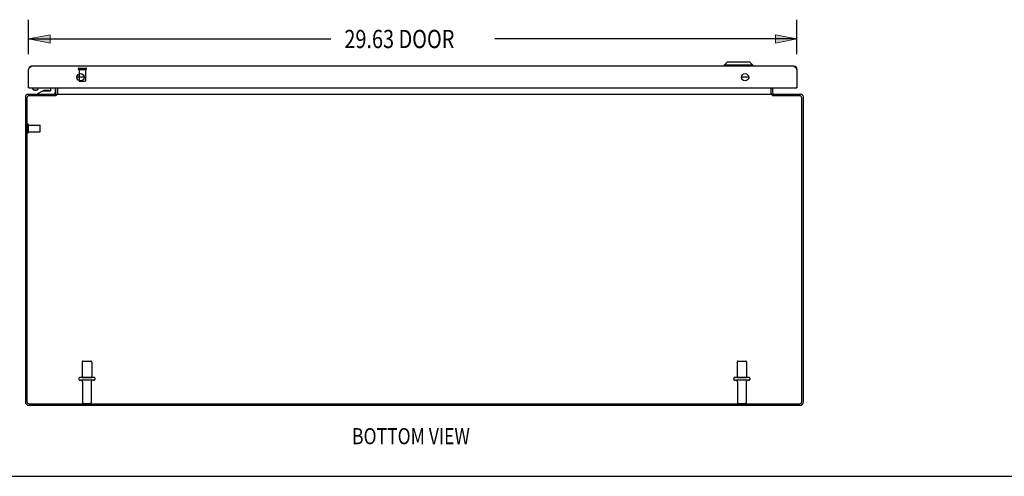
# Model space of a CAD drawing. Units: inches. Extents: x -66 to 75, y -40 to 51.
# Drawn here: x -34 to 4, y -40 to -22 of the extents above; entities that cross this region are included whole.
import ezdxf

# ---------------------------------------------------------------- set-up
doc = ezdxf.new("R2010")
doc.units = ezdxf.units.IN
doc.header["$MEASUREMENT"] = 0
for name, pattern in [('AI-Linetype-1629', [11.960114, 5.980057, -5.980057]), ('AI-Linetype-1630', [11.960114, 5.980057, -5.980057]), ('AI-Linetype-1631', [11.960114, 5.980057, -5.980057]), ('AI-Linetype-1632', [11.960114, 5.980057, -5.980057]), ('AI-Linetype-1633', [11.960114, 5.980057, -5.980057]), ('AI-Linetype-1634', [11.960114, 5.980057, -5.980057]), ('AI-Linetype-1635', [11.960114, 5.980057, -5.980057]), ('AI-Linetype-1636', [11.960114, 5.980057, -5.980057]), ('AI-Linetype-1637', [11.960114, 5.980057, -5.980057]), ('AI-Linetype-1638', [11.960114, 5.980057, -5.980057]), ('AI-Linetype-1639', [11.960114, 5.980057, -5.980057]), ('AI-Linetype-1640', [11.960114, 5.980057, -5.980057]), ('AI-Linetype-1641', [11.960114, 5.980057, -5.980057]), ('AI-Linetype-1642', [11.960114, 5.980057, -5.980057]), ('AI-Linetype-1643', [11.960114, 5.980057, -5.980057]), ('AI-Linetype-1644', [11.960114, 5.980057, -5.980057]), ('AI-Linetype-716', [11.960114, 5.980057, -5.980057]), ('AI-Linetype-717', [11.960114, 5.980057, -5.980057]), ('AI-Linetype-718', [11.960114, 5.980057, -5.980057]), ('AI-Linetype-719', [11.960114, 5.980057, -5.980057]), ('AI-Linetype-720', [11.960114, 5.980057, -5.980057]), ('AI-Linetype-721', [11.960114, 5.980057, -5.980057]), ('AI-Linetype-722', [11.960114, 5.980057, -5.980057]), ('AI-Linetype-723', [11.960114, 5.980057, -5.980057]), ('AI-Linetype-724', [11.960114, 5.980057, -5.980057]), ('AI-Linetype-725', [11.960114, 5.980057, -5.980057]), ('AI-Linetype-726', [11.960114, 5.980057, -5.980057]), ('AI-Linetype-727', [11.960114, 5.980057, -5.980057]), ('AI-Linetype-728', [11.960114, 5.980057, -5.980057]), ('AI-Linetype-729', [11.960114, 5.980057, -5.980057]), ('AI-Linetype-950', [11.960114, 5.980057, -5.980057]), ('AI-Linetype-951', [11.960114, 5.980057, -5.980057]), ('AI-Linetype-952', [11.960114, 5.980057, -5.980057]), ('AI-Linetype-953', [11.960114, 5.980057, -5.980057]), ('AI-Linetype-954', [11.960114, 5.980057, -5.980057]), ('AI-Linetype-955', [11.960114, 5.980057, -5.980057]), ('AI-Linetype-956', [11.960114, 5.980057, -5.980057]), ('AI-Linetype-957', [11.960114, 5.980057, -5.980057]), ('AI-Linetype-958', [11.960114, 5.980057, -5.980057]), ('AI-Linetype-959', [11.960114, 5.980057, -5.980057]), ('AI-Linetype-960', [11.960114, 5.980057, -5.980057]), ('AI-Linetype-961', [11.960114, 5.980057, -5.980057]), ('AI-Linetype-962', [11.960114, 5.980057, -5.980057]), ('AI-Linetype-963', [11.960114, 5.980057, -5.980057]), ('AI-Linetype-964', [11.960114, 5.980057, -5.980057]), ('AI-Linetype-965', [11.960114, 5.980057, -5.980057]), ('AI-Linetype-966', [11.960114, 5.980057, -5.980057]), ('AI-Linetype-967', [11.960114, 5.980057, -5.980057]), ('AI-Linetype-968', [11.960114, 5.980057, -5.980057]), ('AI-Linetype-969', [11.960114, 5.980057, -5.980057]), ('AI-Linetype-970', [11.960114, 5.980057, -5.980057]), ('AI-Linetype-971', [11.960114, 5.980057, -5.980057]), ('AI-Linetype-972', [11.960114, 5.980057, -5.980057]), ('AI-Linetype-973', [11.960114, 5.980057, -5.980057])]:
    doc.linetypes.add(name, pattern=pattern)
for name, color, linetype in [('02___PRT_ALL_AXES', 7, 'Continuous'), ('DEFAULT_2', 7, 'Continuous'), ('DIMENSIONS', 7, 'Continuous')]:
    doc.layers.add(name, color=color, linetype=linetype)

# ---------------------------------------------------------------- blocks, each defined once
blk = doc.blocks.new('block 43')
at = {"layer": 'DIMENSIONS', "color": 2, "insert": (-21.195, -23.476), "char_height": 0.70301, "attachment_point": 7}
blk.add_mtext('\\fMyriad Pro|b0|i0|c0|p34;\\W0.8;29.63 DOOR', dxfattribs=at)
blk = doc.blocks.new('block 44')
at = {"layer": 'DIMENSIONS', "color": 2, "lineweight": 25}
blk.add_lwpolyline([(-33.37, -23.716), (-33.37, -22.381)], dxfattribs=at)
blk = doc.blocks.new('block 45')
at = {"layer": 'DIMENSIONS', "color": 2, "lineweight": 25}
blk.add_lwpolyline([(-3.745, -23.716), (-3.745, -22.381)], dxfattribs=at)
blk = doc.blocks.new('block 46')
at = {"layer": 'DIMENSIONS', "color": 2, "lineweight": 25}
blk.add_lwpolyline([(-33.37, -23.125), (-21.721, -23.125)], dxfattribs=at)
blk = doc.blocks.new('block 47')
at = {"layer": 'DIMENSIONS', "color": 2, "lineweight": 25}
blk.add_lwpolyline([(-3.745, -23.125), (-15.394, -23.125)], dxfattribs=at)
blk = doc.blocks.new('block 49')
at = {"layer": 'DIMENSIONS'}
h = blk.add_hatch(color=2, dxfattribs=at)
h.dxf.hatch_style = 2
h.paths.add_polyline_path([(-33.37, -23.125), (-32.543, -23.29), (-32.543, -22.96)])
at = {"layer": 'DIMENSIONS', "lineweight": 0}
blk.add_lwpolyline([(-33.37, -23.125), (-32.543, -23.29), (-32.543, -22.96), (-33.37, -23.125)], dxfattribs=at)
blk = doc.blocks.new('block 48')
at = {"layer": 'DIMENSIONS'}
blk.add_blockref('block 49', (0, 0), dxfattribs=at)
blk = doc.blocks.new('block 51')
at = {"layer": 'DIMENSIONS'}
h = blk.add_hatch(color=2, dxfattribs=at)
h.dxf.hatch_style = 2
h.paths.add_polyline_path([(-3.745, -23.125), (-4.572, -22.96), (-4.572, -23.29)])
at = {"layer": 'DIMENSIONS', "lineweight": 0}
blk.add_lwpolyline([(-3.745, -23.125), (-4.572, -22.96), (-4.572, -23.29), (-3.745, -23.125)], dxfattribs=at)
blk = doc.blocks.new('block 50')
at = {"layer": 'DIMENSIONS'}
blk.add_blockref('block 51', (0, 0), dxfattribs=at)
blk = doc.blocks.new('block 42')
at = {"layer": 'DIMENSIONS'}
for name in ['block 44', 'block 45', 'block 43', 'block 48', 'block 46', 'block 47', 'block 50']:
    blk.add_blockref(name, (0, 0), dxfattribs=at)
blk = doc.blocks.new('block 154')
at = {"layer": 'DIMENSIONS', "color": 2, "insert": (-20.9, -38.751), "char_height": 0.6203, "attachment_point": 7}
blk.add_mtext('\\fMyriad Pro|b0|i0|c0|p34;\\W0.8;BOTTOM VIEW', dxfattribs=at)
blk = doc.blocks.new('block 191')
at = {"color": 7, "lineweight": 25}
blk.add_lwpolyline([(-66.051, -39.989), (74.551, -39.989)], dxfattribs=at)
blk = doc.blocks.new('block 653')
at = {"color": 3, "lineweight": 25}
blk.add_lwpolyline([(-33.495, -25.368), (-33.495, -37.115)], dxfattribs=at)
blk = doc.blocks.new('block 654')
at = {"color": 3, "lineweight": 25}
blk.add_lwpolyline([(-33.432, -25.394), (-33.432, -37.108)], dxfattribs=at)
blk = doc.blocks.new('block 655')
at = {"color": 3, "lineweight": 25}
blk.add_lwpolyline([(-33.37, -25.003), (-33.37, -24.295)], dxfattribs=at)
blk = doc.blocks.new('block 656')
at = {"color": 7, "lineweight": 25}
blk.add_lwpolyline([(-33.007, -25.052), (-33.008, -25.057), (-33.01, -25.063), (-33.013, -25.069), (-33.018, -25.074), (-33.025, -25.08)], dxfattribs=at)
blk = doc.blocks.new('block 657')
at = {"color": 3, "lineweight": 25}
blk.add_lwpolyline([(-33.37, -24.295), (-33.363, -24.285)], dxfattribs=at)
blk = doc.blocks.new('block 658')
at = {"color": 3, "lineweight": 25}
blk.add_lwpolyline([(-33.363, -24.285), (-33.359, -24.278)], dxfattribs=at)
blk = doc.blocks.new('block 659')
at = {"color": 3, "lineweight": 25}
blk.add_lwpolyline([(-33.359, -24.278), (-33.355, -24.272)], dxfattribs=at)
blk = doc.blocks.new('block 660')
at = {"color": 3, "lineweight": 25}
blk.add_lwpolyline([(-33.355, -24.272), (-33.35, -24.265), (-33.348, -24.262), (-33.346, -24.259), (-33.344, -24.255), (-33.342, -24.252), (-33.34, -24.249), (-33.337, -24.246), (-33.335, -24.243), (-33.333, -24.24), (-33.331, -24.237), (-33.329, -24.234), (-33.327, -24.231), (-33.324, -24.228), (-33.322, -24.225), (-33.32, -24.223), (-33.318, -24.22), (-33.316, -24.218), (-33.314, -24.215), (-33.311, -24.213), (-33.309, -24.21), (-33.307, -24.208), (-33.305, -24.206), (-33.303, -24.204), (-33.301, -24.201), (-33.298, -24.199), (-33.296, -24.198), (-33.294, -24.196), (-33.292, -24.194), (-33.29, -24.192), (-33.288, -24.191), (-33.285, -24.189), (-33.283, -24.188), (-33.281, -24.187), (-33.279, -24.185), (-33.277, -24.184), (-33.275, -24.183), (-33.272, -24.182), (-33.27, -24.181), (-33.268, -24.181), (-33.266, -24.18), (-33.264, -24.18), (-33.262, -24.179), (-33.259, -24.179), (-33.257, -24.179), (-33.255, -24.178), (-33.253, -24.178)], dxfattribs=at)
blk = doc.blocks.new('block 661')
at = {"color": 7, "lineweight": 25}
blk.add_lwpolyline([(-33.203, -25.003), (-33.203, -25.052)], dxfattribs=at)
blk = doc.blocks.new('block 662')
at = {"color": 7, "lineweight": 25}
blk.add_lwpolyline([(-33.01, -25.251), (-33.01, -25.221)], dxfattribs=at)
blk = doc.blocks.new('block 663')
at = {"color": 7, "lineweight": 25}
blk.add_lwpolyline([(-33.007, -25.003), (-33.007, -25.052)], dxfattribs=at)
blk = doc.blocks.new('block 664')
at = {"color": 7, "lineweight": 25}
blk.add_lwpolyline([(-32.512, -25.106), (-32.512, -25.003)], dxfattribs=at)
blk = doc.blocks.new('block 665')
at = {"color": 7, "lineweight": 25}
blk.add_lwpolyline([(-32.342, -25.003), (-32.342, -25.191)], dxfattribs=at)
blk = doc.blocks.new('block 666')
at = {"color": 7, "lineweight": 25}
blk.add_lwpolyline([(-32.32, -25.314), (-32.32, -25.251)], dxfattribs=at)
blk = doc.blocks.new('block 667')
at = {"color": 3, "lineweight": 25}
blk.add_lwpolyline([(-32.32, -25.209), (-32.32, -25.003)], dxfattribs=at)
blk = doc.blocks.new('block 668')
at = {"color": 3, "lineweight": 25}
blk.add_lwpolyline([(-32.293, -25.251), (-32.293, -25.289)], dxfattribs=at)
blk = doc.blocks.new('block 669')
at = {"color": 7, "lineweight": 25}
blk.add_lwpolyline([(-32.245, -25.209), (-32.245, -25.003)], dxfattribs=at)
blk = doc.blocks.new('block 670')
at = {"color": 3, "lineweight": 25}
blk.add_lwpolyline([(-32.243, -25.245), (-32.243, -25.003)], dxfattribs=at)
blk = doc.blocks.new('block 671')
at = {"color": 3, "lineweight": 25}
blk.add_lwpolyline([(-32.293, -25.289), (-32.294, -25.291), (-32.296, -25.292), (-32.297, -25.294), (-32.298, -25.295), (-32.299, -25.296), (-32.301, -25.298), (-32.302, -25.299), (-32.303, -25.3)], dxfattribs=at)
blk = doc.blocks.new('block 672')
at = {"color": 3, "lineweight": 25}
blk.add_lwpolyline([(-32.316, -25.312), (-32.318, -25.314)], dxfattribs=at)
blk = doc.blocks.new('block 673')
at = {"color": 3, "lineweight": 25}
blk.add_lwpolyline([(-32.314, -25.31), (-32.316, -25.312)], dxfattribs=at)
blk = doc.blocks.new('block 674')
at = {"color": 3, "lineweight": 25}
blk.add_lwpolyline([(-32.311, -25.307), (-32.314, -25.31)], dxfattribs=at)
blk = doc.blocks.new('block 675')
at = {"color": 3, "lineweight": 25}
blk.add_lwpolyline([(-32.303, -25.3), (-32.306, -25.302)], dxfattribs=at)
blk = doc.blocks.new('block 676')
at = {"color": 3, "lineweight": 25}
blk.add_lwpolyline([(-32.306, -25.302), (-32.311, -25.307)], dxfattribs=at)
blk = doc.blocks.new('block 677')
at = {"color": 7, "lineweight": 25}
blk.add_lwpolyline([(-33.045, -25.094), (-33.025, -25.08)], dxfattribs=at)
blk = doc.blocks.new('block 678')
at = {"color": 7, "lineweight": 25}
blk.add_lwpolyline([(-33.025, -25.08), (-33.032, -25.084), (-33.04, -25.088), (-33.049, -25.092)], dxfattribs=at)
blk = doc.blocks.new('block 679')
at = {"color": 7, "lineweight": 25}
blk.add_lwpolyline([(-33.045, -25.094), (-33.05, -25.097), (-33.057, -25.101), (-33.064, -25.103), (-33.071, -25.106), (-33.079, -25.107), (-33.088, -25.109), (-33.096, -25.109), (-33.105, -25.11)], dxfattribs=at)
blk = doc.blocks.new('block 680')
at = {"color": 7, "lineweight": 25}
blk.add_lwpolyline([(-33.01, -25.221), (-32.817, -25.121)], dxfattribs=at)
blk = doc.blocks.new('block 681')
at = {"color": 3, "lineweight": 25}
blk.add_lwpolyline([(-32.339, -25.245), (-32.338, -25.244), (-32.338, -25.244), (-32.337, -25.244), (-32.336, -25.244), (-32.335, -25.245), (-32.334, -25.245), (-32.332, -25.246), (-32.331, -25.246)], dxfattribs=at)
blk = doc.blocks.new('block 682')
at = {"color": 7, "lineweight": 25}
blk.add_lwpolyline([(-32.303, -25.3), (-32.32, -25.274)], dxfattribs=at)
blk = doc.blocks.new('block 683')
at = {"color": 3, "lineweight": 25}
blk.add_lwpolyline([(-32.261, -25.25), (-32.262, -25.251), (-32.263, -25.251), (-32.265, -25.251), (-32.266, -25.251)], dxfattribs=at)
blk = doc.blocks.new('block 684')
at = {"color": 3, "lineweight": 25}
blk.add_lwpolyline([(-32.25, -25.245), (-32.251, -25.245), (-32.253, -25.246), (-32.254, -25.246), (-32.255, -25.247), (-32.257, -25.248), (-32.258, -25.249), (-32.259, -25.249), (-32.261, -25.25)], dxfattribs=at)
blk = doc.blocks.new('block 685')
at = {"color": 3, "lineweight": 25}
blk.add_lwpolyline([(-33.359, -37.251), (-3.631, -37.251)], dxfattribs=at)
blk = doc.blocks.new('block 686')
at = {"color": 3, "lineweight": 25}
blk.add_lwpolyline([(-33.352, -37.188), (-3.638, -37.188)], dxfattribs=at)
blk = doc.blocks.new('block 687')
at = {"color": 7, "lineweight": 25}
blk.add_lwpolyline([(-33.049, -25.092), (-33.06, -25.095), (-33.07, -25.097), (-33.082, -25.099), (-33.093, -25.1), (-33.105, -25.101)], dxfattribs=at)
blk = doc.blocks.new('block 688')
at = {"color": 7, "lineweight": 25}
blk.add_lwpolyline([(-33.185, -25.08), (-33.192, -25.074), (-33.196, -25.069), (-33.2, -25.063), (-33.202, -25.057), (-33.203, -25.052)], dxfattribs=at)
blk = doc.blocks.new('block 689')
at = {"color": 7, "lineweight": 25}
blk.add_lwpolyline([(-33.164, -25.094), (-33.185, -25.08)], dxfattribs=at)
blk = doc.blocks.new('block 690')
at = {"color": 3, "lineweight": 25}
blk.add_lwpolyline([(-32.331, -25.246), (-32.328, -25.248), (-32.327, -25.249), (-32.325, -25.25), (-32.324, -25.25), (-32.322, -25.251), (-32.321, -25.251), (-32.32, -25.251)], dxfattribs=at)
blk = doc.blocks.new('block 691')
at = {"color": 7, "lineweight": 25}
blk.add_lwpolyline([(-33.16, -25.092), (-33.17, -25.088), (-33.178, -25.084), (-33.185, -25.08)], dxfattribs=at)
blk = doc.blocks.new('block 692')
at = {"color": 3, "lineweight": 25}
blk.add_lwpolyline([(-4.747, -25.245), (-4.746, -25.244), (-4.745, -25.244), (-4.744, -25.244), (-4.742, -25.244), (-4.741, -25.244), (-4.74, -25.245)], dxfattribs=at)
blk = doc.blocks.new('block 693')
at = {"color": 3, "lineweight": 25}
blk.add_lwpolyline([(-32.243, -25.245), (-32.244, -25.244), (-32.245, -25.244), (-32.246, -25.244), (-32.247, -25.244), (-32.249, -25.244), (-32.25, -25.245)], dxfattribs=at)
blk = doc.blocks.new('block 694')
at = {"color": 7, "lineweight": 25}
blk.add_lwpolyline([(-3.747, -24.274), (-3.758, -24.276)], dxfattribs=at)
blk = doc.blocks.new('block 695')
at = {"color": 7, "lineweight": 25}
blk.add_lwpolyline([(-33.368, -24.274), (-33.357, -24.276)], dxfattribs=at)
blk = doc.blocks.new('block 696')
at = {"color": 3, "lineweight": 25}
blk.add_lwpolyline([(-3.638, -25.314), (-4.672, -25.314)], dxfattribs=at)
blk = doc.blocks.new('block 697')
at = {"color": 3, "lineweight": 25}
blk.add_lwpolyline([(-32.318, -25.314), (-33.352, -25.314)], dxfattribs=at)
blk = doc.blocks.new('block 698')
at = {"color": 7, "lineweight": 25}
blk.add_lwpolyline([(-33.105, -25.101), (-33.117, -25.1), (-33.128, -25.099), (-33.139, -25.097), (-33.15, -25.095), (-33.16, -25.092)], dxfattribs=at)
blk = doc.blocks.new('block 699')
at = {"color": 7, "lineweight": 25}
blk.add_lwpolyline([(-33.105, -25.11), (-33.114, -25.109), (-33.122, -25.109), (-33.131, -25.107), (-33.139, -25.106), (-33.146, -25.103), (-33.153, -25.101), (-33.159, -25.097), (-33.164, -25.094)], dxfattribs=at)
blk = doc.blocks.new('block 700')
at = {"color": 3, "lineweight": 25}
blk.add_lwpolyline([(-4.661, -25.248), (-4.663, -25.249), (-4.664, -25.25), (-4.666, -25.25), (-4.667, -25.251), (-4.669, -25.251), (-4.67, -25.251)], dxfattribs=at)
blk = doc.blocks.new('block 701')
at = {"color": 3, "lineweight": 25}
blk.add_lwpolyline([(-33.378, -25.251), (-32.32, -25.251)], dxfattribs=at)
blk = doc.blocks.new('block 702')
at = {"color": 3, "lineweight": 25}
blk.add_lwpolyline([(-32.293, -25.251), (-4.697, -25.251)], dxfattribs=at)
blk = doc.blocks.new('block 703')
at = {"color": 3, "lineweight": 25}
blk.add_lwpolyline([(-4.67, -25.251), (-3.612, -25.251)], dxfattribs=at)
blk = doc.blocks.new('block 704')
at = {"color": 7, "lineweight": 25}
blk.add_lwpolyline([(-32.817, -25.121), (-32.527, -25.121)], dxfattribs=at)
blk = doc.blocks.new('block 705')
at = {"color": 7, "lineweight": 25}
blk.add_lwpolyline([(-32.612, -25.105), (-32.682, -25.105)], dxfattribs=at)
blk = doc.blocks.new('block 706')
at = {"color": 7, "lineweight": 25}
blk.add_lwpolyline([(-33.355, -25.003), (-33.37, -25.003)], dxfattribs=at)
blk = doc.blocks.new('block 707')
at = {"color": 3, "lineweight": 25}
blk.add_lwpolyline([(-33.355, -25.003), (-3.76, -25.003)], dxfattribs=at)
blk = doc.blocks.new('block 708')
at = {"color": 7, "lineweight": 25}
blk.add_lwpolyline([(-3.76, -25.003), (-3.745, -25.003)], dxfattribs=at)
blk = doc.blocks.new('block 709')
at = {"color": 7, "lineweight": 25}
blk.add_lwpolyline([(-3.745, -25), (-3.75, -25)], dxfattribs=at)
blk = doc.blocks.new('block 710')
at = {"color": 7, "lineweight": 25}
blk.add_lwpolyline([(-33.37, -25), (-33.365, -25)], dxfattribs=at)
blk = doc.blocks.new('block 711')
at = {"color": 7, "lineweight": 25}
blk.add_lwpolyline([(-5.604, -24.603), (-5.885, -24.603)], dxfattribs=at)
blk = doc.blocks.new('block 712')
at = {"color": 7, "lineweight": 25}
blk.add_lwpolyline([(-31.229, -24.603), (-31.51, -24.603)], dxfattribs=at)
blk = doc.blocks.new('block 713')
at = {"color": 3, "lineweight": 25}
blk.add_lwpolyline([(-3.862, -24.178), (-33.253, -24.178)], dxfattribs=at)
blk = doc.blocks.new('block 714')
at = {"color": 7, "lineweight": 25}
blk.add_lwpolyline([(-5.446, -24.139), (-6.548, -24.139)], dxfattribs=at)
blk = doc.blocks.new('block 715')
at = {"color": 7, "lineweight": 25}
blk.add_lwpolyline([(-32.682, -25.105), (-32.752, -25.105)], dxfattribs=at)
blk = doc.blocks.new('block 716')
at = {"color": 7, "lineweight": 25}
blk.add_lwpolyline([(-6.43, -24.021), (-6.548, -24.139)], dxfattribs=at)
blk = doc.blocks.new('block 717')
at = {"color": 7, "lineweight": 25}
blk.add_lwpolyline([(-5.564, -24.021), (-6.43, -24.021)], dxfattribs=at)
blk = doc.blocks.new('block 718')
at = {"color": 3, "lineweight": 25}
blk.add_lwpolyline([(-3.862, -24.178), (-3.86, -24.178), (-3.858, -24.179), (-3.855, -24.179), (-3.853, -24.179), (-3.851, -24.18), (-3.849, -24.18), (-3.847, -24.181), (-3.845, -24.181), (-3.842, -24.182), (-3.84, -24.183), (-3.838, -24.184), (-3.836, -24.185), (-3.834, -24.187), (-3.832, -24.188), (-3.829, -24.189), (-3.827, -24.191), (-3.825, -24.192), (-3.823, -24.194), (-3.821, -24.196), (-3.819, -24.198), (-3.816, -24.199), (-3.814, -24.201), (-3.812, -24.204), (-3.81, -24.206), (-3.808, -24.208), (-3.806, -24.21), (-3.803, -24.213), (-3.801, -24.215), (-3.799, -24.218), (-3.797, -24.22), (-3.795, -24.223), (-3.793, -24.225), (-3.79, -24.228), (-3.788, -24.231), (-3.786, -24.234), (-3.784, -24.237), (-3.782, -24.24), (-3.78, -24.243), (-3.777, -24.246), (-3.775, -24.249), (-3.773, -24.252), (-3.771, -24.255), (-3.769, -24.259), (-3.767, -24.262), (-3.764, -24.265)], dxfattribs=at)
blk = doc.blocks.new('block 719')
at = {"color": 3, "lineweight": 25}
blk.add_lwpolyline([(-4.74, -25.245), (-4.738, -25.245), (-4.737, -25.246), (-4.736, -25.246), (-4.734, -25.247), (-4.733, -25.248), (-4.732, -25.249), (-4.73, -25.249), (-4.729, -25.25)], dxfattribs=at)
blk = doc.blocks.new('block 720')
at = {"color": 3, "lineweight": 25}
blk.add_lwpolyline([(-4.729, -25.25), (-4.728, -25.251), (-4.726, -25.251), (-4.725, -25.251), (-4.724, -25.251)], dxfattribs=at)
blk = doc.blocks.new('block 721')
at = {"color": 7, "lineweight": 25}
blk.add_lwpolyline([(-4.687, -25.3), (-4.67, -25.274)], dxfattribs=at)
blk = doc.blocks.new('block 722')
at = {"color": 3, "lineweight": 25}
blk.add_lwpolyline([(-4.651, -25.245), (-4.651, -25.244), (-4.652, -25.244), (-4.653, -25.244), (-4.654, -25.244), (-4.655, -25.245), (-4.656, -25.245), (-4.657, -25.246), (-4.659, -25.246), (-4.661, -25.248)], dxfattribs=at)
blk = doc.blocks.new('block 723')
at = {"color": 7, "lineweight": 25}
blk.add_lwpolyline([(-6.548, -24.139), (-6.548, -24.178)], dxfattribs=at)
blk = doc.blocks.new('block 724')
at = {"color": 3, "lineweight": 25}
blk.add_lwpolyline([(-4.679, -25.307), (-4.676, -25.31)], dxfattribs=at)
blk = doc.blocks.new('block 725')
at = {"color": 3, "lineweight": 25}
blk.add_lwpolyline([(-4.676, -25.31), (-4.674, -25.312)], dxfattribs=at)
blk = doc.blocks.new('block 726')
at = {"color": 3, "lineweight": 25}
blk.add_lwpolyline([(-4.674, -25.312), (-4.672, -25.314)], dxfattribs=at)
blk = doc.blocks.new('block 727')
at = {"color": 7, "lineweight": 25}
blk.add_lwpolyline([(-5.564, -24.021), (-5.446, -24.139)], dxfattribs=at)
blk = doc.blocks.new('block 728')
at = {"color": 3, "lineweight": 25}
blk.add_lwpolyline([(-4.697, -25.289), (-4.696, -25.291), (-4.694, -25.292), (-4.693, -25.294), (-4.692, -25.295), (-4.69, -25.296), (-4.689, -25.298), (-4.688, -25.299), (-4.687, -25.3), (-4.685, -25.301), (-4.679, -25.307)], dxfattribs=at)
blk = doc.blocks.new('block 729')
at = {"color": 7, "lineweight": 25}
blk.add_lwpolyline([(-5.446, -24.139), (-5.446, -24.178)], dxfattribs=at)
blk = doc.blocks.new('block 730')
at = {"color": 3, "lineweight": 25}
blk.add_lwpolyline([(-4.747, -25.003), (-4.747, -25.245)], dxfattribs=at)
blk = doc.blocks.new('block 731')
at = {"color": 7, "lineweight": 25}
blk.add_lwpolyline([(-4.745, -25.209), (-4.745, -25.003)], dxfattribs=at)
blk = doc.blocks.new('block 732')
at = {"color": 3, "lineweight": 25}
blk.add_lwpolyline([(-4.697, -25.251), (-4.697, -25.289)], dxfattribs=at)
blk = doc.blocks.new('block 733')
at = {"color": 7, "lineweight": 25}
blk.add_lwpolyline([(-4.67, -25.314), (-4.67, -25.251)], dxfattribs=at)
blk = doc.blocks.new('block 734')
at = {"color": 3, "lineweight": 25}
blk.add_lwpolyline([(-4.67, -25.209), (-4.67, -25.003)], dxfattribs=at)
blk = doc.blocks.new('block 735')
at = {"color": 3, "lineweight": 25}
blk.add_lwpolyline([(-3.745, -24.295), (-3.745, -25.003)], dxfattribs=at)
blk = doc.blocks.new('block 736')
at = {"color": 3, "lineweight": 25}
blk.add_lwpolyline([(-3.558, -37.108), (-3.558, -25.394)], dxfattribs=at)
blk = doc.blocks.new('block 737')
at = {"color": 3, "lineweight": 25}
blk.add_lwpolyline([(-3.495, -37.115), (-3.495, -25.368)], dxfattribs=at)
blk = doc.blocks.new('block 738')
at = {"color": 3, "lineweight": 25}
blk.add_lwpolyline([(-3.764, -24.265), (-3.76, -24.272)], dxfattribs=at)
blk = doc.blocks.new('block 739')
at = {"color": 3, "lineweight": 25}
blk.add_lwpolyline([(-3.76, -24.272), (-3.756, -24.278)], dxfattribs=at)
blk = doc.blocks.new('block 740')
at = {"color": 3, "lineweight": 25}
blk.add_lwpolyline([(-3.756, -24.278), (-3.751, -24.285)], dxfattribs=at)
blk = doc.blocks.new('block 741')
at = {"color": 3, "lineweight": 25}
blk.add_lwpolyline([(-3.751, -24.285), (-3.745, -24.295)], dxfattribs=at)
blk = doc.blocks.new('block 859')
at = {"color": 3, "lineweight": 25}
blk.add_open_spline([(-33.495, -37.115), (-33.495, -37.19), (-33.434, -37.251), (-33.359, -37.251)], degree=3, dxfattribs=at)
blk = doc.blocks.new('block 860')
at = {"color": 3, "lineweight": 25}
blk.add_open_spline([(-33.432, -37.108), (-33.432, -37.153), (-33.396, -37.188), (-33.352, -37.188)], degree=3, dxfattribs=at)
blk = doc.blocks.new('block 861')
at = {"color": 3, "lineweight": 25}
blk.add_open_spline([(-31.229, -24.6), (-31.229, -24.523), (-31.292, -24.46), (-31.37, -24.46), (-31.447, -24.46), (-31.51, -24.523), (-31.51, -24.6), (-31.51, -24.678), (-31.447, -24.741), (-31.37, -24.741), (-31.292, -24.741), (-31.229, -24.678), (-31.229, -24.6), (-31.229, -24.6), (-31.229, -24.6), (-31.229, -24.6)], degree=3, knots=[0, 0, 0, 0, 1, 1, 1, 2, 2, 2, 3, 3, 3, 4, 4, 4, 5, 5, 5, 5], dxfattribs=at)
blk = doc.blocks.new('block 862')
at = {"color": 7, "lineweight": 25}
blk.add_open_spline([(-32.25, -25.245), (-32.247, -25.234), (-32.245, -25.221), (-32.245, -25.209)], degree=3, dxfattribs=at)
blk = doc.blocks.new('block 863')
at = {"color": 3, "lineweight": 25}
blk.add_open_spline([(-33.253, -24.178), (-33.317, -24.178), (-33.37, -24.231), (-33.37, -24.295)], degree=3, dxfattribs=at)
blk = doc.blocks.new('block 864')
at = {"color": 3, "lineweight": 25}
blk.add_open_spline([(-33.378, -25.251), (-33.442, -25.251), (-33.495, -25.304), (-33.495, -25.368)], degree=3, dxfattribs=at)
blk = doc.blocks.new('block 865')
at = {"color": 7, "lineweight": 25}
blk.add_open_spline([(-32.561, -25.121), (-32.576, -25.111), (-32.594, -25.105), (-32.612, -25.105)], degree=3, dxfattribs=at)
blk = doc.blocks.new('block 866')
at = {"color": 7, "lineweight": 25}
blk.add_open_spline([(-32.752, -25.105), (-32.77, -25.105), (-32.788, -25.111), (-32.803, -25.121)], degree=3, dxfattribs=at)
blk = doc.blocks.new('block 867')
at = {"color": 3, "lineweight": 25}
blk.add_open_spline([(-33.352, -25.314), (-33.396, -25.314), (-33.432, -25.35), (-33.432, -25.394)], degree=3, dxfattribs=at)
blk = doc.blocks.new('block 868')
at = {"color": 7, "lineweight": 25}
blk.add_open_spline([(-32.402, -25.251), (-32.369, -25.251), (-32.342, -25.224), (-32.342, -25.191)], degree=3, dxfattribs=at)
blk = doc.blocks.new('block 869')
at = {"color": 3, "lineweight": 25}
blk.add_open_spline([(-32.362, -25.251), (-32.339, -25.251), (-32.32, -25.233), (-32.32, -25.209)], degree=3, dxfattribs=at)
blk = doc.blocks.new('block 870')
at = {"color": 7, "lineweight": 25}
blk.add_open_spline([(-32.527, -25.121), (-32.519, -25.121), (-32.512, -25.115), (-32.512, -25.106)], degree=3, dxfattribs=at)
blk = doc.blocks.new('block 871')
at = {"color": 3, "lineweight": 25}
blk.add_open_spline([(-33.37, -24.988), (-33.37, -24.997), (-33.363, -25.003), (-33.355, -25.003)], degree=3, dxfattribs=at)
blk = doc.blocks.new('block 872')
at = {"color": 3, "lineweight": 25}
blk.add_open_spline([(-3.631, -37.251), (-3.556, -37.251), (-3.495, -37.19), (-3.495, -37.115)], degree=3, dxfattribs=at)
blk = doc.blocks.new('block 873')
at = {"color": 3, "lineweight": 25}
blk.add_open_spline([(-3.638, -37.188), (-3.594, -37.188), (-3.558, -37.153), (-3.558, -37.108)], degree=3, dxfattribs=at)
blk = doc.blocks.new('block 874')
at = {"color": 3, "lineweight": 25}
blk.add_open_spline([(-5.604, -24.6), (-5.604, -24.523), (-5.667, -24.46), (-5.745, -24.46), (-5.822, -24.46), (-5.885, -24.523), (-5.885, -24.6), (-5.885, -24.678), (-5.822, -24.741), (-5.745, -24.741), (-5.667, -24.741), (-5.604, -24.678), (-5.604, -24.6), (-5.604, -24.6), (-5.604, -24.6), (-5.604, -24.6)], degree=3, knots=[0, 0, 0, 0, 1, 1, 1, 2, 2, 2, 3, 3, 3, 4, 4, 4, 5, 5, 5, 5], dxfattribs=at)
blk = doc.blocks.new('block 875')
at = {"color": 7, "lineweight": 25}
blk.add_open_spline([(-4.745, -25.209), (-4.745, -25.221), (-4.743, -25.234), (-4.739, -25.245)], degree=3, dxfattribs=at)
blk = doc.blocks.new('block 876')
at = {"color": 3, "lineweight": 25}
blk.add_open_spline([(-3.745, -24.295), (-3.745, -24.231), (-3.797, -24.178), (-3.862, -24.178)], degree=3, dxfattribs=at)
blk = doc.blocks.new('block 877')
at = {"color": 3, "lineweight": 25}
blk.add_open_spline([(-3.495, -25.368), (-3.495, -25.304), (-3.547, -25.251), (-3.612, -25.251)], degree=3, dxfattribs=at)
blk = doc.blocks.new('block 878')
at = {"color": 3, "lineweight": 25}
blk.add_open_spline([(-3.558, -25.394), (-3.558, -25.35), (-3.594, -25.314), (-3.638, -25.314)], degree=3, dxfattribs=at)
blk = doc.blocks.new('block 879')
at = {"color": 3, "lineweight": 25}
blk.add_open_spline([(-4.67, -25.209), (-4.67, -25.233), (-4.651, -25.251), (-4.628, -25.251)], degree=3, dxfattribs=at)
blk = doc.blocks.new('block 880')
at = {"color": 3, "lineweight": 25}
blk.add_open_spline([(-3.76, -25.003), (-3.752, -25.003), (-3.745, -24.997), (-3.745, -24.988)], degree=3, dxfattribs=at)
blk = doc.blocks.new('block 1596')
at = {"layer": 'DEFAULT_2', "color": 253, "linetype": 'AI-Linetype-716', "lineweight": 25}
blk.add_lwpolyline([(-33.42, -26.718), (-33.42, -26.434)], dxfattribs=at)
blk = doc.blocks.new('block 1597')
at = {"layer": 'DEFAULT_2', "color": 253, "linetype": 'AI-Linetype-717', "lineweight": 25}
blk.add_lwpolyline([(-33.377, -26.718), (-33.377, -26.434)], dxfattribs=at)
blk = doc.blocks.new('block 1598')
at = {"layer": 'DEFAULT_2', "color": 253, "linetype": 'AI-Linetype-718', "lineweight": 25}
blk.add_lwpolyline([(-32.92, -26.69), (-32.92, -26.462)], dxfattribs=at)
blk = doc.blocks.new('block 1599')
at = {"layer": 'DEFAULT_2', "color": 253, "linetype": 'AI-Linetype-719', "lineweight": 25}
blk.add_lwpolyline([(-31.256, -37.176), (-30.984, -37.176)], dxfattribs=at)
blk = doc.blocks.new('block 1600')
at = {"layer": 'DEFAULT_2', "color": 253, "linetype": 'AI-Linetype-720', "lineweight": 25}
blk.add_lwpolyline([(-6.006, -37.176), (-5.734, -37.176)], dxfattribs=at)
blk = doc.blocks.new('block 1601')
at = {"layer": 'DEFAULT_2', "color": 253, "linetype": 'AI-Linetype-721', "lineweight": 25}
blk.add_lwpolyline([(-5.605, -36.282), (-6.134, -36.282)], dxfattribs=at)
blk = doc.blocks.new('block 1602')
at = {"layer": 'DEFAULT_2', "color": 253, "linetype": 'AI-Linetype-722', "lineweight": 25}
blk.add_lwpolyline([(-30.855, -36.282), (-31.384, -36.282)], dxfattribs=at)
blk = doc.blocks.new('block 1603')
at = {"layer": 'DEFAULT_2', "color": 253, "linetype": 'AI-Linetype-723', "lineweight": 25}
blk.add_lwpolyline([(-5.605, -36.176), (-6.134, -36.176)], dxfattribs=at)
blk = doc.blocks.new('block 1604')
at = {"layer": 'DEFAULT_2', "color": 253, "linetype": 'AI-Linetype-724', "lineweight": 25}
blk.add_lwpolyline([(-30.855, -36.176), (-31.384, -36.176)], dxfattribs=at)
blk = doc.blocks.new('block 1605')
at = {"layer": 'DEFAULT_2', "color": 253, "linetype": 'AI-Linetype-725', "lineweight": 25}
blk.add_lwpolyline([(-31.273, -35.551), (-30.967, -35.551)], dxfattribs=at)
blk = doc.blocks.new('block 1606')
at = {"layer": 'DEFAULT_2', "color": 253, "linetype": 'AI-Linetype-726', "lineweight": 25}
blk.add_lwpolyline([(-6.023, -35.551), (-5.717, -35.551)], dxfattribs=at)
blk = doc.blocks.new('block 1607')
at = {"layer": 'DEFAULT_2', "color": 253, "linetype": 'AI-Linetype-727', "lineweight": 25}
blk.add_lwpolyline([(-31.409, -24.753), (-31.181, -24.753)], dxfattribs=at)
blk = doc.blocks.new('block 1608')
at = {"layer": 'DEFAULT_2', "color": 253, "linetype": 'AI-Linetype-728', "lineweight": 25}
blk.add_lwpolyline([(-31.437, -24.296), (-31.153, -24.296)], dxfattribs=at)
blk = doc.blocks.new('block 1609')
at = {"layer": 'DEFAULT_2', "color": 253, "linetype": 'AI-Linetype-729', "lineweight": 25}
blk.add_lwpolyline([(-31.437, -24.253), (-31.153, -24.253)], dxfattribs=at)
blk = doc.blocks.new('block 1830')
at = {"layer": 'DEFAULT_2', "color": 253, "linetype": 'AI-Linetype-950', "lineweight": 25}
blk.add_open_spline([(-31.286, -36.345), (-31.286, -36.31), (-31.314, -36.282), (-31.348, -36.282)], degree=3, dxfattribs=at)
blk = doc.blocks.new('block 1831')
at = {"layer": 'DEFAULT_2', "color": 253, "linetype": 'AI-Linetype-951', "lineweight": 25}
blk.add_open_spline([(-30.891, -36.282), (-30.926, -36.282), (-30.954, -36.31), (-30.954, -36.345)], degree=3, dxfattribs=at)
blk = doc.blocks.new('block 1832')
at = {"layer": 'DEFAULT_2', "color": 253, "linetype": 'AI-Linetype-952', "lineweight": 25}
blk.add_open_spline([(-31.384, -36.176), (-31.414, -36.176), (-31.437, -36.2), (-31.437, -36.229), (-31.437, -36.259), (-31.414, -36.282), (-31.384, -36.282)], degree=3, knots=[0, 0, 0, 0, 1, 1, 1, 2, 2, 2, 2], dxfattribs=at)
blk = doc.blocks.new('block 1833')
at = {"layer": 'DEFAULT_2', "color": 253, "linetype": 'AI-Linetype-953', "lineweight": 25}
blk.add_open_spline([(-30.855, -36.282), (-30.826, -36.282), (-30.802, -36.259), (-30.802, -36.229), (-30.802, -36.2), (-30.826, -36.176), (-30.855, -36.176)], degree=3, knots=[0, 0, 0, 0, 1, 1, 1, 2, 2, 2, 2], dxfattribs=at)
blk = doc.blocks.new('block 1834')
at = {"layer": 'DEFAULT_2', "color": 253, "linetype": 'AI-Linetype-954', "lineweight": 25}
blk.add_open_spline([(-31.286, -37.146), (-31.286, -37.163), (-31.272, -37.176), (-31.256, -37.176)], degree=3, dxfattribs=at)
blk = doc.blocks.new('block 1835')
at = {"layer": 'DEFAULT_2', "color": 253, "linetype": 'AI-Linetype-955', "lineweight": 25}
blk.add_open_spline([(-30.984, -37.176), (-30.967, -37.176), (-30.954, -37.163), (-30.954, -37.146)], degree=3, dxfattribs=at)
blk = doc.blocks.new('block 1836')
at = {"layer": 'DEFAULT_2', "color": 253, "linetype": 'AI-Linetype-956', "lineweight": 25}
blk.add_open_spline([(-31.273, -35.551), (-31.289, -35.551), (-31.303, -35.565), (-31.303, -35.581)], degree=3, dxfattribs=at)
blk = doc.blocks.new('block 1837')
at = {"layer": 'DEFAULT_2', "color": 253, "linetype": 'AI-Linetype-957', "lineweight": 25}
blk.add_open_spline([(-30.937, -35.581), (-30.937, -35.565), (-30.95, -35.551), (-30.967, -35.551)], degree=3, dxfattribs=at)
blk = doc.blocks.new('block 1838')
at = {"layer": 'DEFAULT_2', "color": 253, "linetype": 'AI-Linetype-958', "lineweight": 25}
blk.add_open_spline([(-33.42, -26.718), (-33.42, -26.73), (-33.41, -26.74), (-33.398, -26.74), (-33.386, -26.74), (-33.377, -26.73), (-33.377, -26.718)], degree=3, knots=[0, 0, 0, 0, 1, 1, 1, 2, 2, 2, 2], dxfattribs=at)
blk = doc.blocks.new('block 1839')
at = {"layer": 'DEFAULT_2', "color": 253, "linetype": 'AI-Linetype-959', "lineweight": 25}
blk.add_open_spline([(-33.377, -26.434), (-33.377, -26.422), (-33.386, -26.413), (-33.398, -26.413), (-33.41, -26.413), (-33.42, -26.422), (-33.42, -26.434)], degree=3, knots=[0, 0, 0, 0, 1, 1, 1, 2, 2, 2, 2], dxfattribs=at)
blk = doc.blocks.new('block 1840')
at = {"layer": 'DEFAULT_2', "color": 253, "linetype": 'AI-Linetype-960', "lineweight": 25}
blk.add_open_spline([(-31.437, -24.253), (-31.449, -24.253), (-31.458, -24.263), (-31.458, -24.275), (-31.458, -24.287), (-31.449, -24.296), (-31.437, -24.296)], degree=3, knots=[0, 0, 0, 0, 1, 1, 1, 2, 2, 2, 2], dxfattribs=at)
blk = doc.blocks.new('block 1841')
at = {"layer": 'DEFAULT_2', "color": 253, "linetype": 'AI-Linetype-961', "lineweight": 25}
blk.add_open_spline([(-31.153, -24.296), (-31.141, -24.296), (-31.131, -24.287), (-31.131, -24.275), (-31.131, -24.263), (-31.141, -24.253), (-31.153, -24.253)], degree=3, knots=[0, 0, 0, 0, 1, 1, 1, 2, 2, 2, 2], dxfattribs=at)
blk = doc.blocks.new('block 1842')
at = {"layer": 'DEFAULT_2', "color": 253, "linetype": 'AI-Linetype-962', "lineweight": 25}
blk.add_open_spline([(-32.93, -26.7), (-32.924, -26.7), (-32.92, -26.696), (-32.92, -26.69)], degree=3, dxfattribs=at)
blk = doc.blocks.new('block 1843')
at = {"layer": 'DEFAULT_2', "color": 253, "linetype": 'AI-Linetype-963', "lineweight": 25}
blk.add_open_spline([(-32.92, -26.462), (-32.92, -26.457), (-32.924, -26.452), (-32.93, -26.452)], degree=3, dxfattribs=at)
blk = doc.blocks.new('block 1844')
at = {"layer": 'DEFAULT_2', "color": 253, "linetype": 'AI-Linetype-964', "lineweight": 25}
blk.add_open_spline([(-31.419, -24.743), (-31.419, -24.749), (-31.414, -24.753), (-31.409, -24.753)], degree=3, dxfattribs=at)
blk = doc.blocks.new('block 1845')
at = {"layer": 'DEFAULT_2', "color": 253, "linetype": 'AI-Linetype-965', "lineweight": 25}
blk.add_open_spline([(-31.181, -24.753), (-31.175, -24.753), (-31.171, -24.749), (-31.171, -24.743)], degree=3, dxfattribs=at)
blk = doc.blocks.new('block 1846')
at = {"layer": 'DEFAULT_2', "color": 253, "linetype": 'AI-Linetype-966', "lineweight": 25}
blk.add_open_spline([(-5.641, -36.282), (-5.676, -36.282), (-5.704, -36.31), (-5.704, -36.345)], degree=3, dxfattribs=at)
blk = doc.blocks.new('block 1847')
at = {"layer": 'DEFAULT_2', "color": 253, "linetype": 'AI-Linetype-967', "lineweight": 25}
blk.add_open_spline([(-6.036, -36.345), (-6.036, -36.31), (-6.064, -36.282), (-6.098, -36.282)], degree=3, dxfattribs=at)
blk = doc.blocks.new('block 1848')
at = {"layer": 'DEFAULT_2', "color": 253, "linetype": 'AI-Linetype-968', "lineweight": 25}
blk.add_open_spline([(-6.134, -36.176), (-6.164, -36.176), (-6.187, -36.2), (-6.187, -36.229), (-6.187, -36.259), (-6.164, -36.282), (-6.134, -36.282)], degree=3, knots=[0, 0, 0, 0, 1, 1, 1, 2, 2, 2, 2], dxfattribs=at)
blk = doc.blocks.new('block 1849')
at = {"layer": 'DEFAULT_2', "color": 253, "linetype": 'AI-Linetype-969', "lineweight": 25}
blk.add_open_spline([(-5.605, -36.282), (-5.576, -36.282), (-5.552, -36.259), (-5.552, -36.229), (-5.552, -36.2), (-5.576, -36.176), (-5.605, -36.176)], degree=3, knots=[0, 0, 0, 0, 1, 1, 1, 2, 2, 2, 2], dxfattribs=at)
blk = doc.blocks.new('block 1850')
at = {"layer": 'DEFAULT_2', "color": 253, "linetype": 'AI-Linetype-970', "lineweight": 25}
blk.add_open_spline([(-6.023, -35.551), (-6.039, -35.551), (-6.053, -35.565), (-6.053, -35.581)], degree=3, dxfattribs=at)
blk = doc.blocks.new('block 1851')
at = {"layer": 'DEFAULT_2', "color": 253, "linetype": 'AI-Linetype-971', "lineweight": 25}
blk.add_open_spline([(-5.687, -35.581), (-5.687, -35.565), (-5.7, -35.551), (-5.717, -35.551)], degree=3, dxfattribs=at)
blk = doc.blocks.new('block 1852')
at = {"layer": 'DEFAULT_2', "color": 253, "linetype": 'AI-Linetype-972', "lineweight": 25}
blk.add_open_spline([(-6.036, -37.146), (-6.036, -37.163), (-6.022, -37.176), (-6.006, -37.176)], degree=3, dxfattribs=at)
blk = doc.blocks.new('block 1853')
at = {"layer": 'DEFAULT_2', "color": 253, "linetype": 'AI-Linetype-973', "lineweight": 25}
blk.add_open_spline([(-5.734, -37.176), (-5.717, -37.176), (-5.704, -37.163), (-5.704, -37.146)], degree=3, dxfattribs=at)
blk = doc.blocks.new('block 2509')
at = {"layer": '02___PRT_ALL_AXES', "color": 253, "linetype": 'AI-Linetype-1629', "lineweight": 25}
blk.add_lwpolyline([(-33.377, -26.7), (-33.377, -26.452)], dxfattribs=at)
blk = doc.blocks.new('block 2510')
at = {"layer": '02___PRT_ALL_AXES', "color": 253, "linetype": 'AI-Linetype-1630', "lineweight": 25}
blk.add_lwpolyline([(-31.419, -24.296), (-31.419, -24.743)], dxfattribs=at)
blk = doc.blocks.new('block 2511')
at = {"layer": '02___PRT_ALL_AXES', "color": 253, "linetype": 'AI-Linetype-1631', "lineweight": 25}
blk.add_lwpolyline([(-31.303, -35.581), (-31.303, -36.176)], dxfattribs=at)
blk = doc.blocks.new('block 2512')
at = {"layer": '02___PRT_ALL_AXES', "color": 253, "linetype": 'AI-Linetype-1632', "lineweight": 25}
blk.add_lwpolyline([(-31.286, -36.345), (-31.286, -37.146)], dxfattribs=at)
blk = doc.blocks.new('block 2513')
at = {"layer": '02___PRT_ALL_AXES', "color": 253, "linetype": 'AI-Linetype-1633', "lineweight": 25}
blk.add_lwpolyline([(-31.171, -24.296), (-31.171, -24.743)], dxfattribs=at)
blk = doc.blocks.new('block 2514')
at = {"layer": '02___PRT_ALL_AXES', "color": 253, "linetype": 'AI-Linetype-1634', "lineweight": 25}
blk.add_lwpolyline([(-30.954, -36.345), (-30.954, -37.146)], dxfattribs=at)
blk = doc.blocks.new('block 2515')
at = {"layer": '02___PRT_ALL_AXES', "color": 253, "linetype": 'AI-Linetype-1635', "lineweight": 25}
blk.add_lwpolyline([(-30.937, -35.581), (-30.937, -36.176)], dxfattribs=at)
blk = doc.blocks.new('block 2516')
at = {"layer": '02___PRT_ALL_AXES', "color": 253, "linetype": 'AI-Linetype-1636', "lineweight": 25}
blk.add_lwpolyline([(-31.303, -36.176), (-30.937, -36.176)], dxfattribs=at)
blk = doc.blocks.new('block 2517')
at = {"layer": '02___PRT_ALL_AXES', "color": 253, "linetype": 'AI-Linetype-1637', "lineweight": 25}
blk.add_lwpolyline([(-6.053, -36.176), (-5.687, -36.176)], dxfattribs=at)
blk = doc.blocks.new('block 2518')
at = {"layer": '02___PRT_ALL_AXES', "color": 253, "linetype": 'AI-Linetype-1638', "lineweight": 25}
blk.add_lwpolyline([(-33.377, -26.7), (-32.93, -26.7)], dxfattribs=at)
blk = doc.blocks.new('block 2519')
at = {"layer": '02___PRT_ALL_AXES', "color": 253, "linetype": 'AI-Linetype-1639', "lineweight": 25}
blk.add_lwpolyline([(-33.377, -26.452), (-32.93, -26.452)], dxfattribs=at)
blk = doc.blocks.new('block 2520')
at = {"layer": '02___PRT_ALL_AXES', "color": 253, "linetype": 'AI-Linetype-1640', "lineweight": 25}
blk.add_lwpolyline([(-31.419, -24.296), (-31.171, -24.296)], dxfattribs=at)
blk = doc.blocks.new('block 2521')
at = {"layer": '02___PRT_ALL_AXES', "color": 253, "linetype": 'AI-Linetype-1641', "lineweight": 25}
blk.add_lwpolyline([(-6.053, -35.581), (-6.053, -36.176)], dxfattribs=at)
blk = doc.blocks.new('block 2522')
at = {"layer": '02___PRT_ALL_AXES', "color": 253, "linetype": 'AI-Linetype-1642', "lineweight": 25}
blk.add_lwpolyline([(-6.036, -36.345), (-6.036, -37.146)], dxfattribs=at)
blk = doc.blocks.new('block 2523')
at = {"layer": '02___PRT_ALL_AXES', "color": 253, "linetype": 'AI-Linetype-1643', "lineweight": 25}
blk.add_lwpolyline([(-5.704, -36.345), (-5.704, -37.146)], dxfattribs=at)
blk = doc.blocks.new('block 2524')
at = {"layer": '02___PRT_ALL_AXES', "color": 253, "linetype": 'AI-Linetype-1644', "lineweight": 25}
blk.add_lwpolyline([(-5.687, -35.581), (-5.687, -36.176)], dxfattribs=at)

msp = doc.modelspace()

# ---------------------------------------------------------------- block references
for name in ['block 863', 'block 657', 'block 655', 'block 695', 'block 658', 'block 659', 'block 660', 'block 713', 'block 716', 'block 714', 'block 723', 'block 717', 'block 727', 'block 729', 'block 718', 'block 876', 'block 738', 'block 739', 'block 694', 'block 740', 'block 741', 'block 735', 'block 861', 'block 712', 'block 874', 'block 711', 'block 871', 'block 710', 'block 706', 'block 707', 'block 661', 'block 688', 'block 656', 'block 663', 'block 664', 'block 665', 'block 667', 'block 669', 'block 670', 'block 730', 'block 731', 'block 734', 'block 880', 'block 708', 'block 709', 'block 864', 'block 653', 'block 867', 'block 654', 'block 701', 'block 697', 'block 689', 'block 691', 'block 699', 'block 698', 'block 687', 'block 679', 'block 678', 'block 677', 'block 680', 'block 662', 'block 704', 'block 866', 'block 715', 'block 705', 'block 865', 'block 870', 'block 868', 'block 869', 'block 681', 'block 690', 'block 666', 'block 682', 'block 672', 'block 673', 'block 674', 'block 676', 'block 675', 'block 671', 'block 668', 'block 702', 'block 683', 'block 684', 'block 862', 'block 693', 'block 692', 'block 875', 'block 719', 'block 720', 'block 732', 'block 728', 'block 721', 'block 724', 'block 725', 'block 726', 'block 696', 'block 879', 'block 700', 'block 703', 'block 733', 'block 722', 'block 878', 'block 877', 'block 736', 'block 737', 'block 859', 'block 860', 'block 686', 'block 873', 'block 872', 'block 685', 'block 191']:
    msp.add_blockref(name, (0, 0))
at = {"layer": '02___PRT_ALL_AXES'}
for name in ['block 2510', 'block 2520', 'block 2513', 'block 2509', 'block 2519', 'block 2518', 'block 2511', 'block 2515', 'block 2521', 'block 2524', 'block 2516', 'block 2512', 'block 2514', 'block 2517', 'block 2522', 'block 2523']:
    msp.add_blockref(name, (0, 0), dxfattribs=at)
at = {"layer": 'DEFAULT_2'}
for name in ['block 1840', 'block 1609', 'block 1841', 'block 1608', 'block 1844', 'block 1607', 'block 1845', 'block 1839', 'block 1596', 'block 1597', 'block 1843', 'block 1598', 'block 1838', 'block 1842', 'block 1836', 'block 1605', 'block 1837', 'block 1850', 'block 1606', 'block 1851', 'block 1832', 'block 1604', 'block 1602', 'block 1830', 'block 1831', 'block 1833', 'block 1848', 'block 1603', 'block 1601', 'block 1847', 'block 1846', 'block 1849', 'block 1834', 'block 1599', 'block 1835', 'block 1852', 'block 1600', 'block 1853']:
    msp.add_blockref(name, (0, 0), dxfattribs=at)
at = {"layer": 'DIMENSIONS'}
for name in ['block 42', 'block 154']:
    msp.add_blockref(name, (0, 0), dxfattribs=at)

doc.saveas('drawing.dxf')
